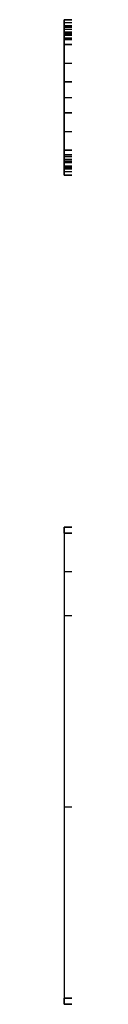
# Model space of a CAD drawing. Units: millimetres. Extents: x 653 to 6395, y 4988 to 17219.
# Drawn here: x 3015 to 3015, y 9730 to 9889 of the extents above; entities that cross this region are included whole.
import ezdxf

# ---------------------------------------------------------------- set-up
doc = ezdxf.new("R2010")
doc.units = ezdxf.units.MM
doc.layers.get('0').update_dxf_attribs({"true_color": 0x000000})

# ---------------------------------------------------------------- blocks, each defined once
blk = doc.blocks.new('_U24')
at = {"color": 0, "linetype": 'Continuous', "lineweight": 0}
for p, q in [((66.05, 119.18), (662.06, 119.18)), ((662.06, 119.18), (681.56, 119.18)), ((62.43, 116.67), (64.73, 118.68)), ((662.06, 118.18), (66.05, 118.18)), ((662.06, 115.18), (662.06, 118.18)), ((681.56, 118.18), (662.06, 118.18)), ((43.3, 116.18), (61.12, 116.18)), ((664.06, 117.18), (681.56, 117.18)), ((681.56, 116.18), (664.06, 116.18)), ((42.3, 109.18), (42.3, 115.18)), ((663.06, 115.18), (663.06, 109.18)), ((43.3, 109.18), (42.3, 109.18)), ((43.3, 109.18), (42.3, 109.18)), ((42.3, 109.18), (42.3, 104.18)), ((663.06, 109.18), (662.06, 109.18)), ((663.06, 104.18), (663.06, 109.18)), ((42.3, 104.18), (42.3, 98.18)), ((663.06, 104.18), (662.06, 104.18)), ((663.06, 98.18), (663.06, 104.18)), ((43.3, 97.18), (61.12, 97.18)), ((62.43, 96.68), (64.73, 94.67)), ((662.06, 95.18), (662.06, 98.18)), ((681.56, 97.18), (664.06, 97.18)), ((662.06, 95.18), (66.05, 95.18)), ((681.56, 95.18), (662.06, 95.18)), ((664.06, 96.18), (681.56, 96.18)), ((66.05, 94.18), (662.06, 94.18)), ((662.06, 94.18), (681.56, 94.18))]:
    blk.add_line(p, q, dxfattribs=at)
at = {"color": 0, "linetype": 'ByBlock', "lineweight": -2}
for p, q in [((66.05, 119.18, 590), (662.06, 119.18, 590)), ((66.05, 119.18, 1180), (66.05, 119.18)), ((362.68, 118.18, 1180), (362.68, 119.18, 1180)), ((362.68, 118.18), (362.68, 119.18)), ((364.06, 119.18), (364.06, 119.18, 1180)), ((681.56, 119.18, 590), (662.06, 119.18, 590)), ((671.81, 119.18), (671.81, 119.18, 1180)), ((681.56, 119.18), (681.56, 119.18, 1180)), ((64.73, 118.68, 590), (62.43, 116.67, 590)), ((65.39, 117.93), (63.09, 115.92)), ((65.39, 117.93, 590), (63.09, 115.92, 590)), ((63.58, 117.68), (63.58, 117.68, 1180)), ((662.06, 118.18, 590), (66.05, 118.18, 590)), ((66.05, 118.18, 1180), (66.05, 118.18)), ((352.68, 95.18, 1180), (352.68, 118.18, 1180)), ((352.68, 95.18), (352.68, 118.18)), ((364.06, 118.18), (364.06, 118.18, 1180)), ((681.56, 118.18, 590), (662.06, 118.18, 590)), ((662.06, 115.18, 590), (662.06, 118.18, 590)), ((671.81, 118.18), (671.81, 118.18, 1180)), ((682.06, 117.68), (682.06, 117.68, 1180)), ((683.06, 117.68), (683.06, 117.68, 1180)), ((43.3, 116.18, 1180), (43.3, 116.18)), ((61.12, 116.18, 590), (43.3, 116.18, 590)), ((52.21, 116.18), (52.21, 116.18, 1180)), ((62.43, 116.67, 1180), (62.43, 116.67)), ((63.09, 115.92, 1180), (63.09, 115.92)), ((64.24, 116.93), (64.24, 116.93, 1180)), ((662.06, 116.68), (662.06, 116.68, 1180)), ((664.06, 117.18, 590), (681.56, 117.18, 590)), ((664.06, 116.18, 590), (681.56, 116.18, 590)), ((672.81, 117.18), (672.81, 117.18, 1180)), ((672.81, 116.18), (672.81, 116.18, 1180)), ((681.56, 117.18, 1180), (681.56, 117.18)), ((681.56, 116.18, 1180), (681.56, 116.18)), ((42.3, 115.18), (42.3, 115.18, 1180)), ((42.3, 115.18, 590), (42.3, 109.18, 590)), ((43.3, 114.18, 1180), (42.3, 114.18, 1180)), ((43.3, 114.18), (42.3, 114.18)), ((61.12, 115.18), (43.3, 115.18)), ((43.3, 115.18), (43.3, 109.18)), ((43.3, 115.18, 590), (43.3, 109.18, 590)), ((61.12, 115.18, 590), (43.3, 115.18, 590)), ((52.21, 115.18), (52.21, 115.18, 1180)), ((662.06, 115.18), (662.06, 109.18)), ((662.06, 115.18, 1180), (662.06, 115.18)), ((662.06, 115.18, 590), (662.06, 109.18, 590)), ((663.06, 114.18, 1180), (662.06, 114.18, 1180)), ((663.06, 114.18), (662.06, 114.18)), ((663.06, 115.18, 1180), (663.06, 115.18)), ((663.06, 109.18, 590), (663.06, 115.18, 590)), ((42.3, 112.18), (42.3, 112.18, 1180)), ((43.3, 112.18), (43.3, 112.18, 1180)), ((662.06, 112.18), (662.06, 112.18, 1180)), ((663.06, 112.18), (663.06, 112.18, 1180)), ((42.3, 109.18, 590), (42.3, 104.18, 590)), ((43.3, 109.18, 590), (42.3, 109.18, 590)), ((43.3, 109.18, 590), (42.3, 109.18, 590)), ((42.8, 109.18), (42.8, 109.18, 1180)), ((42.8, 109.18), (42.8, 109.18, 1180)), ((663.06, 109.18, 590), (662.06, 109.18, 590)), ((662.56, 109.18), (662.56, 109.18, 1180)), ((663.06, 104.18, 590), (663.06, 109.18, 590)), ((42.3, 106.68), (42.3, 106.68, 1180)), ((42.3, 106.68, 1180), (663.06, 106.68, 1180)), ((663.06, 106.68), (42.3, 106.68)), ((663.06, 106.68), (663.06, 106.68, 1180)), ((43.3, 104.18, 590), (42.3, 104.18, 590)), ((42.3, 104.18, 590), (42.3, 98.18, 590)), ((42.8, 104.18), (42.8, 104.18, 1180)), ((43.3, 98.18), (43.3, 104.18)), ((43.3, 104.18, 590), (43.3, 98.18, 590)), ((662.06, 98.18), (662.06, 104.18)), ((662.06, 98.18, 590), (662.06, 104.18, 590)), ((663.06, 104.18, 590), (662.06, 104.18, 590)), ((662.56, 104.18), (662.56, 104.18, 1180)), ((663.06, 98.18, 590), (663.06, 104.18, 590)), ((42.3, 101.18), (42.3, 101.18, 1180)), ((43.3, 101.18), (43.3, 101.18, 1180)), ((662.06, 101.18), (662.06, 101.18, 1180)), ((663.06, 101.18), (663.06, 101.18, 1180)), ((42.3, 99.18, 1180), (43.3, 99.18, 1180)), ((42.3, 99.18), (43.3, 99.18)), ((662.06, 99.18, 1180), (663.06, 99.18, 1180)), ((662.06, 99.18), (663.06, 99.18)), ((42.3, 98.18, 1180), (42.3, 98.18)), ((61.12, 98.18), (43.3, 98.18)), ((43.3, 98.18, 590), (61.12, 98.18, 590)), ((43.3, 97.18, 590), (61.12, 97.18, 590)), ((52.21, 98.18), (52.21, 98.18, 1180)), ((52.21, 97.18), (52.21, 97.18, 1180)), ((61.12, 98.18, 1180), (61.12, 98.18)), ((61.12, 97.18, 1180), (61.12, 97.18)), ((62.43, 96.68, 590), (64.73, 94.67, 590)), ((65.39, 95.43), (63.09, 97.44)), ((63.09, 97.44, 590), (65.39, 95.43, 590)), ((662.06, 98.18), (662.06, 98.18, 1180)), ((662.06, 95.18, 590), (662.06, 98.18, 590)), ((662.06, 96.68), (662.06, 96.68, 1180)), ((664.06, 97.18, 1180), (664.06, 97.18)), ((681.56, 97.18, 590), (664.06, 97.18, 590)), ((672.81, 97.18), (672.81, 97.18, 1180)), ((63.58, 95.68), (63.58, 95.68, 1180)), ((64.24, 96.43), (64.24, 96.43, 1180)), ((662.06, 95.18, 590), (66.05, 95.18, 590)), ((66.05, 95.18), (66.05, 95.18, 1180)), ((362.68, 94.18, 1180), (362.68, 95.18, 1180)), ((362.68, 94.18), (362.68, 95.18)), ((364.06, 95.18), (364.06, 95.18, 1180)), ((662.06, 95.18, 590), (681.56, 95.18, 590)), ((681.56, 96.18, 590), (664.06, 96.18, 590)), ((671.81, 95.18), (671.81, 95.18, 1180)), ((672.81, 96.18), (672.81, 96.18, 1180)), ((681.56, 95.18, 1180), (681.56, 95.18)), ((682.06, 95.68), (682.06, 95.68, 1180)), ((683.06, 95.68), (683.06, 95.68, 1180)), ((64.73, 94.67, 1180), (64.73, 94.67)), ((66.05, 94.18, 590), (662.06, 94.18, 590)), ((66.05, 94.18), (66.05, 94.18, 1180)), ((364.06, 94.18), (364.06, 94.18, 1180)), ((662.06, 94.18, 590), (681.56, 94.18, 590)), ((671.81, 94.18), (671.81, 94.18, 1180)), ((681.56, 94.18, 1180), (681.56, 94.18)), ((127.32, 37.53, 590), (0.28, 37.53, 590)), ((127.32, 37.53, 590), (0.28, 37.53, 590)), ((0.28, 37.53, 590), (0.28, 23.23, 590)), ((0.28, 36.54), (0.28, 36.54, 1180)), ((1.28, 37.53, 1180), (1.28, 37.53)), ((63.8, 37.53), (63.8, 37.53, 1180)), ((63.8, 37.53), (63.8, 37.53, 1180)), ((126.32, 37.53), (126.32, 37.53, 1180)), ((127.32, 36.53, 1180), (127.32, 36.53)), ((0.28, 30.38), (0.28, 30.38, 1180)), ((0.28, 23.23, 590), (0.28, -38.27, 590)), ((0.28, -7.52), (0.28, -7.52, 1180)), ((0.28, -38.27, 1180), (0.28, -38.27)), ((0.28, -38.27), (0.28, -38.27, 1180)), ((1.23, -39.27), (1.23, -39.27, 1180)), ((126.32, -39.27, 590), (1.28, -39.27, 590)), ((1.28, -39.27), (1.28, -39.27, 1180)), ((126.32, -39.27, 590), (1.28, -39.27, 590)), ((63.8, -39.27), (63.8, -39.27, 1180)), ((63.8, -39.27), (63.8, -39.27, 1180)), ((126.32, -39.27, 1180), (126.32, -39.27)), ((127.32, -38.27), (127.32, -38.27, 1180))]:
    blk.add_line(p, q, dxfattribs=at)
blk.add_lwpolyline([(43.3, 104.18), (42.3, 104.18)], dxfattribs=at)
at = {"color": 0, "linetype": 'Continuous', "lineweight": 0, "extrusion": (0, 0, -1)}
for centre, radius, start, end in [((-66.05, 117.18), 2, 48.8346, 90), ((-681.56, 117.68), 1.5, 90, 270), ((-43.3, 115.18), 1, 0, 90), ((-664.06, 115.18), 2, 0, 90), ((-61.12, 95.18), 2, 90, 131.1654), ((-664.06, 98.18), 1, 270, 0), ((-681.56, 95.68), 0.5, 90, 270)]:
    blk.add_arc(centre, radius, start, end, dxfattribs=at)
at = {"color": 0, "linetype": 'ByBlock', "lineweight": -2}
for centre, radius, start, end in [((66.05, 117.18), 2, 90, 131.1654), ((66.05, 117.18, 590), 2, 90, 131.1654), ((681.56, 117.68), 1.5, 270, 90), ((681.56, 117.68, 590), 1.5, 270, 90), ((66.09, 117.07), 1.11, 92.0596, 129.1058), ((66.09, 117.07), 1.11, 92.0596, 129.1058), ((66.09, 117.07, 590), 1.11, 92.0596, 129.1058), ((681.56, 117.68), 0.5, 270, 90), ((681.56, 117.68, 590), 0.5, 270, 90), ((43.3, 115.18), 1, 90, 180), ((43.3, 115.18, 590), 1, 90, 180), ((61.12, 118.18, 1180), 2, 270, 311.1654), ((61.12, 118.18, 590), 2, 270, 311.1654), ((61.12, 118.18, 1180), 3, 270, 311.1654), ((61.12, 118.18, 590), 3, 270, 311.1654), ((664.06, 115.18, 1180), 2, 90, 180), ((664.06, 115.18, 590), 2, 90, 180), ((664.06, 115.18, 1180), 1, 90, 180), ((664.06, 115.18, 590), 1, 90, 180), ((43.3, 98.18), 1, 180, 270), ((43.3, 98.18, 590), 1, 180, 270), ((61.12, 95.18), 3, 48.8346, 90), ((61.12, 95.18, 1180), 3, 48.8346, 90), ((61.12, 95.18, 590), 3, 48.8346, 90), ((61.12, 95.18, 1180), 2, 48.8346, 90), ((61.12, 95.18, 590), 2, 48.8346, 90), ((664.06, 98.18, 1180), 2, 180, 270), ((664.06, 98.18, 590), 2, 180, 270), ((664.06, 98.18, 1180), 1, 180, 270), ((664.06, 98.18, 590), 1, 180, 270), ((681.56, 95.68), 1.5, 270, 90), ((681.56, 95.68, 590), 1.5, 270, 90), ((66.09, 96.28), 1.11, 230.8942, 267.9404), ((66.09, 96.28, 590), 1.11, 230.8942, 267.9404), ((681.56, 95.68), 0.5, 270, 90), ((681.56, 95.68, 590), 0.5, 270, 90), ((66.05, 96.18), 2, 228.8346, 270), ((66.05, 96.18, 590), 2, 228.8346, 270), ((1.28, 36.53), 0.998, 89.8754, 179.8672), ((1.28, 36.53, 590), 0.998, 89.8754, 179.8672), ((126.32, 36.53), 1, 360, 90), ((126.32, 36.53, 590), 1, 360, 90), ((1.25, -38.3), 0.973, 178.4178, 271.5817), ((1.25, -38.3, 590), 0.973, 178.4178, 271.5817), ((126.32, -38.27), 1, 270, 360), ((126.32, -38.27, 590), 1, 270, 360)]:
    blk.add_arc(centre, radius, start, end, dxfattribs=at)
at = {"color": 0, "linetype": 'ByBlock', "lineweight": -2, "extrusion": (0, 0, -1)}
for centre, radius, start, end in [((-66.05, 117.18, -1180), 2, 48.8346, 90), ((-681.56, 117.68, -1180), 1.5, 90, 270), ((-66.09, 117.07, -1180), 1.11, 50.8942, 87.9404), ((-681.56, 117.68, -1180), 0.5, 90, 270), ((-43.3, 115.18, -1180), 1, 360, 90), ((-61.12, 118.18), 2, 228.8346, 270), ((-61.12, 118.18), 3, 228.8346, 270), ((-61.12, 118.18), 3, 228.8346, 270), ((-664.06, 115.18), 2, 0, 90), ((-664.06, 115.18), 1, 0, 90), ((-43.3, 98.18, -1180), 1, 270, 0), ((-61.12, 95.18), 3, 90, 131.1654), ((-61.12, 95.18), 2, 90, 131.1654), ((-664.06, 98.18), 2, 270, 0), ((-664.06, 98.18), 1, 270, 360), ((-681.56, 95.68, -1180), 1.5, 90, 270), ((-66.09, 96.28), 1.11, 272.0596, 309.1058), ((-66.09, 96.28, -1180), 1.11, 272.0596, 309.1058), ((-681.56, 95.68, -1180), 0.5, 90, 270), ((-1.28, 36.53, -1180), 0.998, 0.1328, 90.1246), ((-126.32, 36.53, -1180), 1, 90, 180), ((-1.25, -38.3, -1180), 0.973, 268.4183, 1.5822), ((-126.32, -38.27, -1180), 1, 180, 270)]:
    blk.add_arc(centre, radius, start, end, dxfattribs=at)
at = {"color": 0, "linetype": 'Continuous', "lineweight": 0}
for centre, radius, start, end in [((681.56, 117.68), 0.5, 270, 90), ((61.12, 118.18), 2, 270, 311.1654), ((664.06, 115.18), 1, 90, 180), ((43.3, 98.18), 1, 180, 270), ((664.06, 98.18), 2, 180, 270), ((681.56, 95.68), 1.5, 270, 90), ((66.05, 96.18), 2, 228.8346, 270)]:
    blk.add_arc(centre, radius, start, end, dxfattribs=at)
at = {"color": 0, "linetype": 'ByBlock', "lineweight": -2, "extrusion": (1.83055e-25, 4.59921e-13, -1)}
blk.add_arc((-66.05, 96.18, -1180), 2, 270, 311.1654, dxfattribs=at)
at = {"color": 0, "linetype": 'ByBlock', "lineweight": -2}
for points, weights in [([(64.73, 118.68, 1180), (65.3, 119.18, 1180), (66.05, 119.18, 1180)], [1, 0.936165623368, 1]), ([(64.73, 118.68), (65.3, 119.18), (66.05, 119.18)], [1, 0.936165623368, 1]), ([(66.05, 118.18, 1180), (65.68, 118.16, 1180), (65.39, 117.93, 1180)], [1, 0.948195743102, 1]), ([(66.05, 118.18, 1180), (65.68, 118.16, 1180), (65.39, 117.93, 1180)], [1, 0.948195743102, 1]), ([(65.39, 117.93), (65.68, 118.16), (66.05, 118.18)], [1, 0.948195743102, 1]), ([(66.05, 118.18), (65.68, 118.16), (65.39, 117.93)], [1, 0.948195743102, 1]), ([(42.3, 115.18, 1180), (42.3, 116.18, 1180), (43.3, 116.18, 1180)], [1, 0.707106781187, 1]), ([(42.3, 115.18), (42.3, 116.18), (43.3, 116.18)], [1, 0.707106781187, 1]), ([(61.12, 116.18, 1180), (61.87, 116.18, 1180), (62.43, 116.67, 1180)], [1, 0.936165623368, 1]), ([(61.12, 116.18), (61.87, 116.18), (62.43, 116.67)], [1, 0.936165623368, 1]), ([(63.09, 115.92, 1180), (62.24, 115.18, 1180), (61.12, 115.18, 1180)], [1, 0.936165623368, 1]), ([(63.09, 115.92, 1180), (62.24, 115.18, 1180), (61.12, 115.18, 1180)], [1, 0.936165623368, 1]), ([(61.12, 115.18), (62.24, 115.18), (63.09, 115.92)], [1, 0.936165623368, 1]), ([(63.09, 115.92), (62.24, 115.18), (61.12, 115.18)], [1, 0.936165623368, 1]), ([(662.06, 115.18, 1180), (662.06, 117.18, 1180), (664.06, 117.18, 1180)], [1, 0.707106781187, 1]), ([(662.06, 115.18), (662.06, 117.18), (664.06, 117.18)], [1, 0.707106781187, 1]), ([(664.06, 116.18, 1180), (663.06, 116.18, 1180), (663.06, 115.18, 1180)], [1, 0.707106781188, 1]), ([(664.06, 116.18), (663.06, 116.18), (663.06, 115.18)], [1, 0.707106781188, 1]), ([(42.3, 98.18, 1180), (42.3, 97.18, 1180), (43.3, 97.18, 1180)], [1, 0.707106781186, 1]), ([(42.3, 98.18), (42.3, 97.18), (43.3, 97.18)], [1, 0.707106781186, 1]), ([(63.09, 97.44, 1180), (62.24, 98.18, 1180), (61.12, 98.18, 1180)], [1, 0.936165623368, 1]), ([(61.12, 98.18, 1180), (62.24, 98.18, 1180), (63.09, 97.44, 1180)], [1, 0.936165623368, 1]), ([(63.09, 97.44), (62.24, 98.18), (61.12, 98.18)], [1, 0.936165623368, 1]), ([(63.09, 97.44), (62.24, 98.18), (61.12, 98.18)], [1, 0.936165623368, 1]), ([(61.12, 97.18, 1180), (61.87, 97.18, 1180), (62.43, 96.68, 1180)], [1, 0.936165623368, 1]), ([(61.12, 97.18), (61.87, 97.18), (62.43, 96.68)], [1, 0.936165623368, 1]), ([(662.06, 98.18, 1180), (662.06, 96.18, 1180), (664.06, 96.18, 1180)], [1, 0.707106781187, 1]), ([(662.06, 98.18), (662.06, 96.18), (664.06, 96.18)], [1, 0.707106781187, 1]), ([(664.06, 97.18, 1180), (663.06, 97.18, 1180), (663.06, 98.18, 1180)], [1, 0.707106781186, 1]), ([(664.06, 97.18), (663.06, 97.18), (663.06, 98.18)], [1, 0.707106781186, 1]), ([(66.05, 95.18, 1180), (65.68, 95.19, 1180), (65.39, 95.43, 1180)], [1, 0.948195743102, 1]), ([(65.39, 95.43, 1180), (65.68, 95.19, 1180), (66.05, 95.18, 1180)], [1, 0.948195743102, 1]), ([(66.05, 95.18), (65.68, 95.19), (65.39, 95.43)], [1, 0.948195743102, 1]), ([(66.05, 95.18), (65.68, 95.19), (65.39, 95.43)], [1, 0.948195743102, 1]), ([(64.73, 94.67, 1180), (65.3, 94.18, 1180), (66.05, 94.18, 1180)], [1, 0.936165623368, 1]), ([(64.73, 94.67), (65.3, 94.18), (66.05, 94.18)], [1, 0.936165623368, 1])]:
    blk.add_rational_spline(points, weights, degree=2, dxfattribs=at)
for points in [[(66.05, 119.18), (364.06, 119.18), (662.06, 119.18)], [(662.06, 119.18, 1180), (364.06, 119.18, 1180), (66.05, 119.18, 1180)], [(66.05, 119.18, 1180), (66.05, 119.18, 590), (66.05, 119.18)], [(66.05, 119.18, 1180), (364.06, 119.18, 1180), (662.06, 119.18, 1180)], [(66.05, 119.18), (364.06, 119.18), (662.06, 119.18)], [(681.56, 119.18), (671.81, 119.18), (662.06, 119.18)], [(662.06, 119.18), (662.06, 119.18, 590), (662.06, 119.18, 1180)], [(662.06, 119.18, 1180), (671.81, 119.18, 1180), (681.56, 119.18, 1180)], [(662.06, 119.18), (662.06, 119.18, 590), (662.06, 119.18, 1180)], [(662.06, 119.18, 1180), (671.81, 119.18, 1180), (681.56, 119.18, 1180)], [(662.06, 119.18), (671.81, 119.18), (681.56, 119.18)], [(64.73, 118.68), (63.58, 117.68), (62.43, 116.67)], [(62.43, 116.67, 1180), (63.58, 117.68, 1180), (64.73, 118.68, 1180)], [(62.43, 116.67, 1180), (63.58, 117.68, 1180), (64.73, 118.68, 1180)], [(62.43, 116.67), (63.58, 117.68), (64.73, 118.68)], [(65.39, 117.93), (64.24, 116.93), (63.09, 115.92)], [(63.09, 115.92, 1180), (64.24, 116.93, 1180), (65.39, 117.93, 1180)], [(65.39, 117.93, 1180), (64.24, 116.93, 1180), (63.09, 115.92, 1180)], [(65.39, 117.93, 1180), (64.24, 116.93, 1180), (63.09, 115.92, 1180)], [(63.09, 115.92), (64.24, 116.93), (65.39, 117.93)], [(65.39, 117.93), (64.24, 116.93), (63.09, 115.92)], [(64.73, 118.68, 1180), (64.73, 118.68, 590), (64.73, 118.68)], [(65.39, 117.93, 1180), (65.39, 117.93, 590), (65.39, 117.93)], [(662.06, 118.18), (364.06, 118.18), (66.05, 118.18)], [(66.05, 118.18), (66.05, 118.18, 590), (66.05, 118.18, 1180)], [(66.05, 118.18, 1180), (364.06, 118.18, 1180), (662.06, 118.18, 1180)], [(662.06, 118.18, 1180), (364.06, 118.18, 1180), (66.05, 118.18, 1180)], [(662.06, 118.18, 1180), (364.06, 118.18, 1180), (66.05, 118.18, 1180)], [(66.05, 118.18), (364.06, 118.18), (662.06, 118.18)], [(662.06, 118.18), (364.06, 118.18), (66.05, 118.18)], [(681.56, 118.18), (671.81, 118.18), (662.06, 118.18)], [(662.06, 118.18), (662.06, 118.18, 590), (662.06, 118.18, 1180)], [(662.06, 118.18, 1180), (671.81, 118.18, 1180), (681.56, 118.18, 1180)], [(662.06, 115.18), (662.06, 116.68), (662.06, 118.18)], [(662.06, 118.18), (662.06, 118.18, 590), (662.06, 118.18, 1180)], [(662.06, 118.18, 1180), (662.06, 116.68, 1180), (662.06, 115.18, 1180)], [(662.06, 118.18, 1180), (662.06, 118.18, 590), (662.06, 118.18)], [(681.56, 118.18, 1180), (671.81, 118.18, 1180), (662.06, 118.18, 1180)], [(662.06, 115.18, 1180), (662.06, 116.68, 1180), (662.06, 118.18, 1180)], [(662.06, 118.18), (662.06, 116.68), (662.06, 115.18)], [(681.56, 118.18), (671.81, 118.18), (662.06, 118.18)], [(681.56, 118.18, 1180), (681.56, 118.18, 590), (681.56, 118.18)], [(61.12, 116.18), (52.21, 116.18), (43.3, 116.18)], [(43.3, 116.18, 1180), (52.21, 116.18, 1180), (61.12, 116.18, 1180)], [(43.3, 116.18, 1180), (52.21, 116.18, 1180), (61.12, 116.18, 1180)], [(43.3, 116.18), (52.21, 116.18), (61.12, 116.18)], [(61.12, 116.18, 1180), (61.12, 116.18, 590), (61.12, 116.18)], [(664.06, 117.18), (672.81, 117.18), (681.56, 117.18)], [(681.56, 117.18, 1180), (672.81, 117.18, 1180), (664.06, 117.18, 1180)], [(664.06, 117.18, 1180), (664.06, 117.18, 590), (664.06, 117.18)], [(664.06, 117.18, 1180), (672.81, 117.18, 1180), (681.56, 117.18, 1180)], [(664.06, 117.18), (672.81, 117.18), (681.56, 117.18)], [(664.06, 116.18), (672.81, 116.18), (681.56, 116.18)], [(681.56, 116.18, 1180), (672.81, 116.18, 1180), (664.06, 116.18, 1180)], [(664.06, 116.18, 1180), (664.06, 116.18, 590), (664.06, 116.18)], [(681.56, 116.18, 1180), (672.81, 116.18, 1180), (664.06, 116.18, 1180)], [(681.56, 116.18), (672.81, 116.18), (664.06, 116.18)], [(42.3, 115.18), (42.3, 112.18), (42.3, 109.18)], [(42.3, 109.18, 1180), (42.3, 112.18, 1180), (42.3, 115.18, 1180)], [(42.3, 109.18, 1180), (42.3, 112.18, 1180), (42.3, 115.18, 1180)], [(42.3, 109.18), (42.3, 112.18), (42.3, 115.18)], [(43.3, 115.18), (43.3, 112.18), (43.3, 109.18)], [(43.3, 109.18, 1180), (43.3, 112.18, 1180), (43.3, 115.18, 1180)], [(43.3, 115.18, 1180), (43.3, 115.18, 590), (43.3, 115.18)], [(61.12, 115.18), (52.21, 115.18), (43.3, 115.18)], [(43.3, 115.18, 1180), (52.21, 115.18, 1180), (61.12, 115.18, 1180)], [(61.12, 115.18, 1180), (52.21, 115.18, 1180), (43.3, 115.18, 1180)], [(43.3, 115.18, 1180), (43.3, 112.18, 1180), (43.3, 109.18, 1180)], [(61.12, 115.18, 1180), (52.21, 115.18, 1180), (43.3, 115.18, 1180)], [(43.3, 115.18, 1180), (43.3, 112.18, 1180), (43.3, 109.18, 1180)], [(43.3, 109.18), (43.3, 112.18), (43.3, 115.18)], [(43.3, 115.18), (52.21, 115.18), (61.12, 115.18)], [(61.12, 115.18), (52.21, 115.18), (43.3, 115.18)], [(43.3, 115.18), (43.3, 112.18), (43.3, 109.18)], [(61.12, 115.18, 1180), (61.12, 115.18, 590), (61.12, 115.18)], [(662.06, 115.18), (662.06, 112.18), (662.06, 109.18)], [(662.06, 109.18, 1180), (662.06, 112.18, 1180), (662.06, 115.18, 1180)], [(662.06, 115.18, 1180), (662.06, 115.18, 590), (662.06, 115.18)], [(662.06, 115.18, 1180), (662.06, 115.18, 590), (662.06, 115.18)], [(662.06, 109.18, 1180), (662.06, 112.18, 1180), (662.06, 115.18, 1180)], [(662.06, 109.18, 1180), (662.06, 112.18, 1180), (662.06, 115.18, 1180)], [(662.06, 115.18), (662.06, 112.18), (662.06, 109.18)], [(662.06, 109.18), (662.06, 112.18), (662.06, 115.18)], [(663.06, 109.18), (663.06, 112.18), (663.06, 115.18)], [(663.06, 115.18, 1180), (663.06, 112.18, 1180), (663.06, 109.18, 1180)], [(663.06, 115.18, 1180), (663.06, 112.18, 1180), (663.06, 109.18, 1180)], [(663.06, 115.18), (663.06, 112.18), (663.06, 109.18)], [(42.3, 109.18), (42.3, 109.18, 590), (42.3, 109.18, 1180)], [(42.3, 109.18), (42.3, 106.68), (42.3, 104.18)], [(42.3, 104.18, 1180), (42.3, 106.68, 1180), (42.3, 109.18, 1180)], [(42.3, 109.18, 1180), (42.3, 109.18, 590), (42.3, 109.18)], [(43.3, 109.18), (42.8, 109.18), (42.3, 109.18)], [(42.3, 109.18), (42.3, 109.18, 590), (42.3, 109.18, 1180)], [(42.3, 109.18, 1180), (42.8, 109.18, 1180), (43.3, 109.18, 1180)], [(43.3, 109.18), (42.8, 109.18), (42.3, 109.18)], [(42.3, 109.18), (42.3, 109.18, 590), (42.3, 109.18, 1180)], [(42.3, 109.18, 1180), (42.8, 109.18, 1180), (43.3, 109.18, 1180)], [(43.3, 109.18, 1180), (42.8, 109.18, 1180), (42.3, 109.18, 1180)], [(43.3, 109.18, 1180), (42.8, 109.18, 1180), (42.3, 109.18, 1180)], [(42.3, 109.18, 1180), (42.3, 106.68, 1180), (42.3, 104.18, 1180)], [(42.3, 104.18), (42.3, 106.68), (42.3, 109.18)], [(42.3, 109.18), (42.8, 109.18), (43.3, 109.18)], [(43.3, 109.18), (42.8, 109.18), (42.3, 109.18)], [(43.3, 109.18, 1180), (43.3, 109.18, 590), (43.3, 109.18)], [(43.3, 109.18, 1180), (43.3, 109.18, 590), (43.3, 109.18)], [(43.3, 109.18), (43.3, 109.18, 590), (43.3, 109.18, 1180)], [(662.06, 109.18), (662.06, 109.18, 590), (662.06, 109.18, 1180)], [(663.06, 109.18), (662.56, 109.18), (662.06, 109.18)], [(662.06, 109.18), (662.06, 109.18, 590), (662.06, 109.18, 1180)], [(662.06, 109.18, 1180), (662.56, 109.18, 1180), (663.06, 109.18, 1180)], [(663.06, 109.18, 1180), (662.56, 109.18, 1180), (662.06, 109.18, 1180)], [(663.06, 109.18, 1180), (662.56, 109.18, 1180), (662.06, 109.18, 1180)], [(662.06, 109.18), (662.56, 109.18), (663.06, 109.18)], [(663.06, 109.18), (662.56, 109.18), (662.06, 109.18)], [(663.06, 109.18, 1180), (663.06, 109.18, 590), (663.06, 109.18)], [(663.06, 109.18, 1180), (663.06, 109.18, 590), (663.06, 109.18)], [(663.06, 104.18), (663.06, 106.68), (663.06, 109.18)], [(663.06, 109.18), (663.06, 109.18, 590), (663.06, 109.18, 1180)], [(663.06, 109.18, 1180), (663.06, 106.68, 1180), (663.06, 104.18, 1180)], [(663.06, 104.18, 1180), (663.06, 106.68, 1180), (663.06, 109.18, 1180)], [(663.06, 109.18), (663.06, 106.68), (663.06, 104.18)], [(42.3, 104.18), (42.3, 104.18, 590), (42.3, 104.18, 1180)], [(43.3, 104.18), (42.8, 104.18), (42.3, 104.18)], [(42.3, 104.18), (42.3, 104.18, 590), (42.3, 104.18, 1180)], [(42.3, 104.18, 1180), (42.8, 104.18, 1180), (43.3, 104.18, 1180)], [(42.3, 104.18), (42.3, 101.18), (42.3, 98.18)], [(42.3, 98.18, 1180), (42.3, 101.18, 1180), (42.3, 104.18, 1180)], [(42.3, 104.18, 1180), (42.3, 104.18, 590), (42.3, 104.18)], [(43.3, 104.18, 1180), (42.8, 104.18, 1180), (42.3, 104.18, 1180)], [(42.3, 104.18, 1180), (42.3, 101.18, 1180), (42.3, 98.18, 1180)], [(42.3, 104.18, 1180), (42.8, 104.18, 1180), (43.3, 104.18, 1180)], [(43.3, 104.18), (42.8, 104.18), (42.3, 104.18)], [(42.3, 104.18), (42.3, 101.18), (42.3, 98.18)], [(43.3, 104.18), (42.8, 104.18), (42.3, 104.18)], [(43.3, 104.18, 1180), (43.3, 104.18, 590), (43.3, 104.18)], [(43.3, 104.18), (43.3, 101.18), (43.3, 98.18)], [(43.3, 98.18, 1180), (43.3, 101.18, 1180), (43.3, 104.18, 1180)], [(43.3, 104.18, 1180), (43.3, 104.18, 590), (43.3, 104.18)], [(43.3, 98.18, 1180), (43.3, 101.18, 1180), (43.3, 104.18, 1180)], [(43.3, 104.18, 1180), (43.3, 101.18, 1180), (43.3, 98.18, 1180)], [(43.3, 98.18), (43.3, 101.18), (43.3, 104.18)], [(43.3, 98.18), (43.3, 101.18), (43.3, 104.18)], [(662.06, 98.18), (662.06, 101.18), (662.06, 104.18)], [(662.06, 104.18), (662.06, 104.18, 590), (662.06, 104.18, 1180)], [(662.06, 104.18, 1180), (662.06, 101.18, 1180), (662.06, 98.18, 1180)], [(663.06, 104.18), (662.56, 104.18), (662.06, 104.18)], [(662.06, 104.18), (662.06, 104.18, 590), (662.06, 104.18, 1180)], [(662.06, 104.18, 1180), (662.56, 104.18, 1180), (663.06, 104.18, 1180)], [(663.06, 104.18, 1180), (662.56, 104.18, 1180), (662.06, 104.18, 1180)], [(662.06, 104.18, 1180), (662.06, 101.18, 1180), (662.06, 98.18, 1180)], [(662.06, 98.18, 1180), (662.06, 101.18, 1180), (662.06, 104.18, 1180)], [(662.06, 104.18, 1180), (662.56, 104.18, 1180), (663.06, 104.18, 1180)], [(663.06, 104.18), (662.56, 104.18), (662.06, 104.18)], [(662.06, 104.18), (662.06, 101.18), (662.06, 98.18)], [(663.06, 104.18), (662.56, 104.18), (662.06, 104.18)], [(662.06, 104.18), (662.06, 101.18), (662.06, 98.18)], [(663.06, 104.18, 1180), (663.06, 104.18, 590), (663.06, 104.18)], [(663.06, 98.18), (663.06, 101.18), (663.06, 104.18)], [(663.06, 104.18), (663.06, 104.18, 590), (663.06, 104.18, 1180)], [(663.06, 104.18, 1180), (663.06, 101.18, 1180), (663.06, 98.18, 1180)], [(663.06, 104.18, 1180), (663.06, 104.18, 590), (663.06, 104.18)], [(663.06, 98.18, 1180), (663.06, 101.18, 1180), (663.06, 104.18, 1180)], [(663.06, 98.18), (663.06, 101.18), (663.06, 104.18)], [(43.3, 98.18), (52.21, 98.18), (61.12, 98.18)], [(61.12, 98.18, 1180), (52.21, 98.18, 1180), (43.3, 98.18, 1180)], [(43.3, 98.18, 1180), (43.3, 98.18, 590), (43.3, 98.18)], [(61.12, 98.18, 1180), (52.21, 98.18, 1180), (43.3, 98.18, 1180)], [(43.3, 98.18, 1180), (52.21, 98.18, 1180), (61.12, 98.18, 1180)], [(61.12, 98.18), (52.21, 98.18), (43.3, 98.18)], [(61.12, 98.18), (52.21, 98.18), (43.3, 98.18)], [(43.3, 97.18), (52.21, 97.18), (61.12, 97.18)], [(61.12, 97.18, 1180), (52.21, 97.18, 1180), (43.3, 97.18, 1180)], [(43.3, 97.18, 1180), (43.3, 97.18, 590), (43.3, 97.18)], [(43.3, 97.18, 1180), (52.21, 97.18, 1180), (61.12, 97.18, 1180)], [(43.3, 97.18), (52.21, 97.18), (61.12, 97.18)], [(62.43, 96.68), (63.58, 95.68), (64.73, 94.67)], [(64.73, 94.67, 1180), (63.58, 95.68, 1180), (62.43, 96.68, 1180)], [(62.43, 96.68, 1180), (62.43, 96.68, 590), (62.43, 96.68)], [(62.43, 96.68, 1180), (63.58, 95.68, 1180), (64.73, 94.67, 1180)], [(62.43, 96.68), (63.58, 95.68), (64.73, 94.67)], [(63.09, 97.44), (64.24, 96.43), (65.39, 95.43)], [(65.39, 95.43, 1180), (64.24, 96.43, 1180), (63.09, 97.44, 1180)], [(63.09, 97.44, 1180), (63.09, 97.44, 590), (63.09, 97.44)], [(65.39, 95.43, 1180), (64.24, 96.43, 1180), (63.09, 97.44, 1180)], [(63.09, 97.44, 1180), (64.24, 96.43, 1180), (65.39, 95.43, 1180)], [(65.39, 95.43), (64.24, 96.43), (63.09, 97.44)], [(65.39, 95.43), (64.24, 96.43), (63.09, 97.44)], [(662.06, 98.18, 1180), (662.06, 98.18, 590), (662.06, 98.18)], [(662.06, 95.18), (662.06, 96.68), (662.06, 98.18)], [(662.06, 98.18), (662.06, 98.18, 590), (662.06, 98.18, 1180)], [(662.06, 98.18, 1180), (662.06, 96.68, 1180), (662.06, 95.18, 1180)], [(662.06, 95.18, 1180), (662.06, 96.68, 1180), (662.06, 98.18, 1180)], [(662.06, 98.18), (662.06, 96.68), (662.06, 95.18)], [(663.06, 98.18, 1180), (663.06, 98.18, 590), (663.06, 98.18)], [(681.56, 97.18), (672.81, 97.18), (664.06, 97.18)], [(664.06, 97.18, 1180), (672.81, 97.18, 1180), (681.56, 97.18, 1180)], [(681.56, 97.18, 1180), (672.81, 97.18, 1180), (664.06, 97.18, 1180)], [(681.56, 97.18), (672.81, 97.18), (664.06, 97.18)], [(681.56, 97.18, 1180), (681.56, 97.18, 590), (681.56, 97.18)], [(65.39, 95.43), (65.39, 95.43, 590), (65.39, 95.43, 1180)], [(662.06, 95.18), (364.06, 95.18), (66.05, 95.18)], [(66.05, 95.18), (66.05, 95.18, 590), (66.05, 95.18, 1180)], [(66.05, 95.18, 1180), (364.06, 95.18, 1180), (662.06, 95.18, 1180)], [(662.06, 95.18, 1180), (364.06, 95.18, 1180), (66.05, 95.18, 1180)], [(66.05, 95.18, 1180), (364.06, 95.18, 1180), (662.06, 95.18, 1180)], [(662.06, 95.18), (364.06, 95.18), (66.05, 95.18)], [(662.06, 95.18), (364.06, 95.18), (66.05, 95.18)], [(662.06, 95.18, 1180), (662.06, 95.18, 590), (662.06, 95.18)], [(662.06, 95.18), (671.81, 95.18), (681.56, 95.18)], [(681.56, 95.18, 1180), (671.81, 95.18, 1180), (662.06, 95.18, 1180)], [(662.06, 95.18, 1180), (662.06, 95.18, 590), (662.06, 95.18)], [(662.06, 95.18, 1180), (662.06, 95.18, 590), (662.06, 95.18)], [(681.56, 95.18, 1180), (671.81, 95.18, 1180), (662.06, 95.18, 1180)], [(681.56, 95.18), (671.81, 95.18), (662.06, 95.18)], [(681.56, 96.18), (672.81, 96.18), (664.06, 96.18)], [(664.06, 96.18), (664.06, 96.18, 590), (664.06, 96.18, 1180)], [(664.06, 96.18, 1180), (672.81, 96.18, 1180), (681.56, 96.18, 1180)], [(664.06, 96.18, 1180), (672.81, 96.18, 1180), (681.56, 96.18, 1180)], [(664.06, 96.18), (672.81, 96.18), (681.56, 96.18)], [(681.56, 96.18, 1180), (681.56, 96.18, 590), (681.56, 96.18)], [(66.05, 94.18), (364.06, 94.18), (662.06, 94.18)], [(662.06, 94.18, 1180), (364.06, 94.18, 1180), (66.05, 94.18, 1180)], [(66.05, 94.18, 1180), (66.05, 94.18, 590), (66.05, 94.18)], [(66.05, 94.18, 1180), (364.06, 94.18, 1180), (662.06, 94.18, 1180)], [(66.05, 94.18), (364.06, 94.18), (662.06, 94.18)], [(662.06, 94.18), (662.06, 94.18, 590), (662.06, 94.18, 1180)], [(662.06, 94.18), (671.81, 94.18), (681.56, 94.18)], [(681.56, 94.18, 1180), (671.81, 94.18, 1180), (662.06, 94.18, 1180)], [(662.06, 94.18, 1180), (662.06, 94.18, 590), (662.06, 94.18)], [(662.06, 94.18, 1180), (671.81, 94.18, 1180), (681.56, 94.18, 1180)], [(662.06, 94.18), (671.81, 94.18), (681.56, 94.18)], [(127.32, 37.53), (63.8, 37.53), (0.28, 37.53)], [(0.28, 37.53), (0.28, 37.53, 590), (0.28, 37.53, 1180)], [(0.28, 37.53, 1180), (63.8, 37.53, 1180), (127.32, 37.53, 1180)], [(127.32, 37.53), (63.8, 37.53), (0.28, 37.53)], [(0.28, 37.53), (0.28, 37.53, 590), (0.28, 37.53, 1180)], [(0.28, 37.53, 1180), (63.8, 37.53, 1180), (127.32, 37.53, 1180)], [(0.28, 37.53), (0.28, 30.38), (0.28, 23.23)], [(0.28, 23.23, 1180), (0.28, 30.38, 1180), (0.28, 37.53, 1180)], [(0.28, 37.53, 1180), (0.28, 37.53, 590), (0.28, 37.53)], [(127.32, 37.53, 1180), (127.32, 37.53, 590), (127.32, 37.53)], [(127.32, 37.53, 1180), (127.32, 37.53, 590), (127.32, 37.53)], [(0.28, 23.23), (0.28, -7.52), (0.28, -38.27)], [(0.28, -38.27, 1180), (0.28, -7.52, 1180), (0.28, 23.23, 1180)], [(0.28, 23.23, 1180), (0.28, 23.23, 590), (0.28, 23.23)], [(0.28, -38.27), (0.28, -38.27, 590), (0.28, -38.27, 1180)], [(126.32, -39.27), (63.8, -39.27), (1.28, -39.27)], [(1.28, -39.27), (1.28, -39.27, 590), (1.28, -39.27, 1180)], [(1.28, -39.27, 1180), (63.8, -39.27, 1180), (126.32, -39.27, 1180)], [(126.32, -39.27), (63.8, -39.27), (1.28, -39.27)], [(1.28, -39.27), (1.28, -39.27, 590), (1.28, -39.27, 1180)], [(1.28, -39.27, 1180), (63.8, -39.27, 1180), (126.32, -39.27, 1180)], [(126.32, -39.27, 1180), (126.32, -39.27, 590), (126.32, -39.27)], [(126.32, -39.27, 1180), (126.32, -39.27, 590), (126.32, -39.27)]]:
    blk.add_open_spline(points, degree=2, dxfattribs=at)
for points, knots in [([(681.56, 119.18, 1180), (683.06, 119.18, 1180), (683.06, 117.68, 1180), (683.06, 116.18, 1180), (681.56, 116.18, 1180)], [0, 0, 0, 2.356194, 2.356194, 4.712389, 4.712389, 4.712389]), ([(681.56, 119.18), (683.06, 119.18), (683.06, 117.68), (683.06, 116.18), (681.56, 116.18)], [0, 0, 0, 2.356194, 2.356194, 4.712389, 4.712389, 4.712389]), ([(681.56, 117.18, 1180), (682.06, 117.18, 1180), (682.06, 117.68, 1180), (682.06, 118.18, 1180), (681.56, 118.18, 1180)], [0, 0, 0, 0.785398, 0.785398, 1.570796, 1.570796, 1.570796]), ([(681.56, 117.18), (682.06, 117.18), (682.06, 117.68), (682.06, 118.18), (681.56, 118.18)], [0, 0, 0, 0.785398, 0.785398, 1.570796, 1.570796, 1.570796]), ([(681.56, 94.18, 1180), (683.06, 94.18, 1180), (683.06, 95.68, 1180), (683.06, 97.18, 1180), (681.56, 97.18, 1180)], [0, 0, 0, 2.356194, 2.356194, 4.712389, 4.712389, 4.712389]), ([(681.56, 94.18), (683.06, 94.18), (683.06, 95.68), (683.06, 97.18), (681.56, 97.18)], [0, 0, 0, 2.356194, 2.356194, 4.712389, 4.712389, 4.712389]), ([(681.56, 96.18, 1180), (682.06, 96.18, 1180), (682.06, 95.68, 1180), (682.06, 95.18, 1180), (681.56, 95.18, 1180)], [0, 0, 0, 0.785398, 0.785398, 1.570796, 1.570796, 1.570796]), ([(681.56, 96.18), (682.06, 96.18), (682.06, 95.68), (682.06, 95.18), (681.56, 95.18)], [0, 0, 0, 0.785398, 0.785398, 1.570796, 1.570796, 1.570796])]:
    blk.add_rational_spline(points, [1, 0.707106781187, 1, 0.707106781187, 1], degree=2, knots=knots, dxfattribs=at)

msp = doc.modelspace()

# ---------------------------------------------------------------- block references
at = {"extrusion": (1, 0, -1.83697e-16), "rotation": 270}
msp.add_blockref('_U24', (9769.44, 683.06, 3014.53), dxfattribs=at)

doc.saveas('drawing.dxf')
